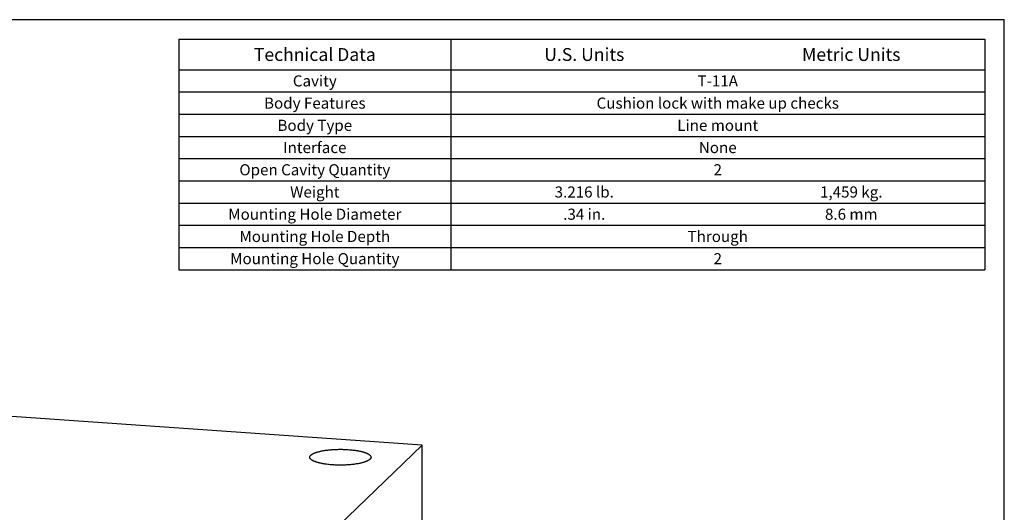
# Model space of a CAD drawing. Units: inches. Extents: x 0.3 to 21.7, y 0.3 to 16.7.
# Drawn here: x 10.6 to 21.7, y 11.2 to 16.7 of the extents above; entities that cross this region are included whole.
import ezdxf

# ---------------------------------------------------------------- set-up
doc = ezdxf.new("R2010")
doc.units = ezdxf.units.IN
doc.header["$LTSCALE"] = 1.21
doc.header["$MEASUREMENT"] = 0
doc.layers.get('0').update_dxf_attribs({"linetype": 'CONTINUOUS'})
doc.styles.get("Standard").update_dxf_attribs({"font": 'txt', "width": 0.8})

# ---------------------------------------------------------------- blocks, each defined once
blk = doc.blocks.new('*T2')
at = {"color": 2, "linetype": 'Continuous'}
for p, q in [((0, 0), (9.055, 0)), ((0, 0), (0, -2.594)), ((3.055, 0), (3.055, -2.594)), ((9.055, 0), (9.055, -2.594)), ((0, -0.344), (9.055, -0.344)), ((0, -0.594), (9.055, -0.594)), ((0, -0.844), (9.055, -0.844)), ((0, -1.094), (9.055, -1.094)), ((0, -1.344), (9.055, -1.344)), ((0, -1.594), (9.055, -1.594)), ((0, -1.844), (9.055, -1.844)), ((0, -2.094), (9.055, -2.094)), ((0, -2.344), (9.055, -2.344)), ((0, -2.594), (9.055, -2.594))]:
    blk.add_line(p, q, dxfattribs=at)
at = {"color": 2, "linetype": 'Continuous', "attachment_point": 2, "line_spacing_factor": 0.9}
for s, insert, char_height, width in [('Technical Data', (1.5275, -0.0995), 0.145, 3.248), ('U.S. Units', (4.555, -0.0995), 0.145, 2.32), ('Metric Units', (7.555, -0.0995), 0.145, 2.784), ('Cavity', (1.5275, -0.4065), 0.125, 1.2), ('T-11A', (6.055, -0.4065), 0.125, 1), ('Body Features', (1.5275, -0.6565), 0.125, 2.6), ('Cushion lock with make up checks', (6.055, -0.6565), 0.125, 6.4), ('Body Type', (1.5275, -0.9065), 0.125, 1.8), ('Line mount', (6.055, -0.9065), 0.125, 2), ('Interface', (1.5275, -1.1565), 0.125, 1.8), ('None', (6.055, -1.1565), 0.125, 0.8), ('Open Cavity Quantity', (1.5275, -1.4065), 0.125, 4), ('2', (6.055, -1.4065), 0.125, 0.2), ('Weight', (1.5275, -1.6565), 0.125, 1.2), ('3.216 lb.', (4.555, -1.6565), 0.125, 1.8), ('1,459 kg.', (7.555, -1.6565), 0.125, 1.8), ('Mounting Hole Diameter', (1.5275, -1.9065), 0.125, 4.4), ('.34 in.', (4.555, -1.9065), 0.125, 1.4), ('8.6 mm', (7.555, -1.9065), 0.125, 1.2), ('Mounting Hole Depth', (1.5275, -2.1565), 0.125, 3.8), ('Through', (6.055, -2.1565), 0.125, 1.4), ('Mounting Hole Quantity', (1.5275, -2.4065), 0.125, 4.4), ('2', (6.055, -2.4065), 0.125, 0.2)]:
    blk.add_mtext(s, dxfattribs=dict(at, insert=insert, char_height=char_height, width=width))

msp = doc.modelspace()

# ---------------------------------------------------------------- linework, layer by layer
at = {"color": 7, "linetype": 'Continuous'}
for p, q in [((0.301, 16.699), (21.699, 16.699)), ((21.699, 0.301), (21.699, 16.699)), ((15.157, 11.913), (8.396, 12.382)), ((15.157, 11.913), (13.604, 10.413)), ((15.157, 6.118), (15.157, 11.913))]:
    msp.add_line(p, q, dxfattribs=at)
for points, knots in [([(13.895, 11.776), (13.895, 11.777), (13.895, 11.779), (13.895, 11.781), (13.896, 11.784), (13.897, 11.786), (13.898, 11.789), (13.9, 11.791), (13.902, 11.794), (13.904, 11.796), (13.906, 11.799), (13.909, 11.801), (13.912, 11.804), (13.915, 11.806), (13.918, 11.809), (13.922, 11.811), (13.926, 11.813), (13.93, 11.815), (13.935, 11.818), (13.939, 11.82), (13.944, 11.822), (13.95, 11.824), (13.955, 11.826), (13.961, 11.829), (13.967, 11.831), (13.975, 11.833), (13.986, 11.837), (14, 11.84), (14.014, 11.844), (14.029, 11.847), (14.045, 11.85), (14.062, 11.853), (14.079, 11.855), (14.097, 11.857), (14.115, 11.859), (14.134, 11.861), (14.152, 11.862), (14.172, 11.863), (14.191, 11.864), (14.211, 11.865), (14.23, 11.865), (14.25, 11.865), (14.27, 11.865), (14.289, 11.864), (14.308, 11.863), (14.321, 11.863), (14.328, 11.862)], [0, 0, 0, 0, 0.005558, 0.011178, 0.016922, 0.022846, 0.029001, 0.035431, 0.042175, 0.049266, 0.05673, 0.064589, 0.072861, 0.081559, 0.090694, 0.100273, 0.110303, 0.120786, 0.131724, 0.143117, 0.154963, 0.167259, 0.180002, 0.193188, 0.206809, 0.22086, 0.25022, 0.281202, 0.313729, 0.347717, 0.383072, 0.419696, 0.457483, 0.496325, 0.536105, 0.576706, 0.618005, 0.659877, 0.702196, 0.744832, 0.787656, 0.830535, 0.87334, 0.915938, 0.958202, 1, 1, 1, 1]), ([(14.328, 11.862), (14.337, 11.861), (14.354, 11.86), (14.38, 11.857), (14.401, 11.855), (14.418, 11.852), (14.43, 11.85), (14.441, 11.848), (14.452, 11.846), (14.463, 11.844), (14.474, 11.841), (14.484, 11.839), (14.493, 11.836), (14.503, 11.833), (14.511, 11.83), (14.52, 11.827), (14.528, 11.824), (14.535, 11.821), (14.542, 11.818), (14.548, 11.815), (14.554, 11.812), (14.56, 11.808), (14.564, 11.805), (14.569, 11.801), (14.572, 11.798), (14.575, 11.794), (14.578, 11.791), (14.58, 11.788), (14.581, 11.785), (14.582, 11.783), (14.582, 11.782), (14.582, 11.78), (14.583, 11.778), (14.583, 11.777), (14.583, 11.776)], [0, 0, 0, 0, 0.095831, 0.1891, 0.27924, 0.322966, 0.36571, 0.407408, 0.448001, 0.48743, 0.525642, 0.562586, 0.598213, 0.632479, 0.665344, 0.696774, 0.726739, 0.755214, 0.782182, 0.807635, 0.831573, 0.854006, 0.87496, 0.894477, 0.912618, 0.929473, 0.945159, 0.959834, 0.966856, 0.973703, 0.980406, 0.987, 0.993519, 1, 1, 1, 1]), ([(14.15, 11.69), (14.141, 11.691), (14.123, 11.692), (14.097, 11.695), (14.076, 11.698), (14.059, 11.7), (14.048, 11.702), (14.036, 11.704), (14.025, 11.706), (14.014, 11.709), (14.004, 11.711), (13.994, 11.714), (13.984, 11.716), (13.975, 11.719), (13.966, 11.722), (13.958, 11.725), (13.95, 11.728), (13.942, 11.731), (13.935, 11.734), (13.929, 11.737), (13.923, 11.741), (13.918, 11.744), (13.913, 11.747), (13.909, 11.751), (13.905, 11.754), (13.902, 11.758), (13.899, 11.761), (13.897, 11.764), (13.896, 11.767), (13.896, 11.769), (13.895, 11.771), (13.895, 11.772), (13.895, 11.774), (13.895, 11.775), (13.895, 11.776)], [0, 0, 0, 0, 0.095831, 0.1891, 0.27924, 0.322966, 0.36571, 0.407408, 0.448001, 0.48743, 0.525642, 0.562586, 0.598213, 0.632479, 0.665344, 0.696774, 0.726739, 0.755214, 0.782182, 0.807635, 0.831573, 0.854006, 0.87496, 0.894477, 0.912618, 0.929473, 0.945159, 0.959834, 0.966856, 0.973703, 0.980406, 0.987, 0.993519, 1, 1, 1, 1]), ([(14.583, 11.776), (14.583, 11.775), (14.583, 11.773), (14.582, 11.771), (14.581, 11.768), (14.58, 11.766), (14.579, 11.763), (14.578, 11.761), (14.576, 11.758), (14.574, 11.756), (14.571, 11.753), (14.569, 11.751), (14.566, 11.748), (14.562, 11.746), (14.559, 11.744), (14.555, 11.741), (14.551, 11.739), (14.547, 11.737), (14.543, 11.734), (14.538, 11.732), (14.533, 11.73), (14.528, 11.728), (14.522, 11.726), (14.517, 11.724), (14.511, 11.722), (14.502, 11.719), (14.491, 11.716), (14.478, 11.712), (14.463, 11.709), (14.448, 11.705), (14.432, 11.702), (14.415, 11.7), (14.398, 11.697), (14.38, 11.695), (14.362, 11.693), (14.344, 11.691), (14.325, 11.69), (14.306, 11.689), (14.286, 11.688), (14.267, 11.687), (14.247, 11.687), (14.227, 11.687), (14.208, 11.687), (14.188, 11.688), (14.169, 11.689), (14.156, 11.69), (14.15, 11.69)], [0, 0, 0, 0, 0.005558, 0.011178, 0.016922, 0.022846, 0.029001, 0.035431, 0.042175, 0.049266, 0.05673, 0.064589, 0.072861, 0.081559, 0.090694, 0.100273, 0.110303, 0.120786, 0.131724, 0.143117, 0.154963, 0.167259, 0.180002, 0.193188, 0.206809, 0.22086, 0.25022, 0.281202, 0.313729, 0.347717, 0.383072, 0.419696, 0.457483, 0.496325, 0.536105, 0.576706, 0.618005, 0.659877, 0.702196, 0.744832, 0.787656, 0.830535, 0.87334, 0.915938, 0.958202, 1, 1, 1, 1])]:
    msp.add_open_spline(points, degree=3, knots=knots, dxfattribs=at)

# ---------------------------------------------------------------- block references
msp.add_blockref('*T2', (12.424, 16.479))

doc.saveas('drawing.dxf')
